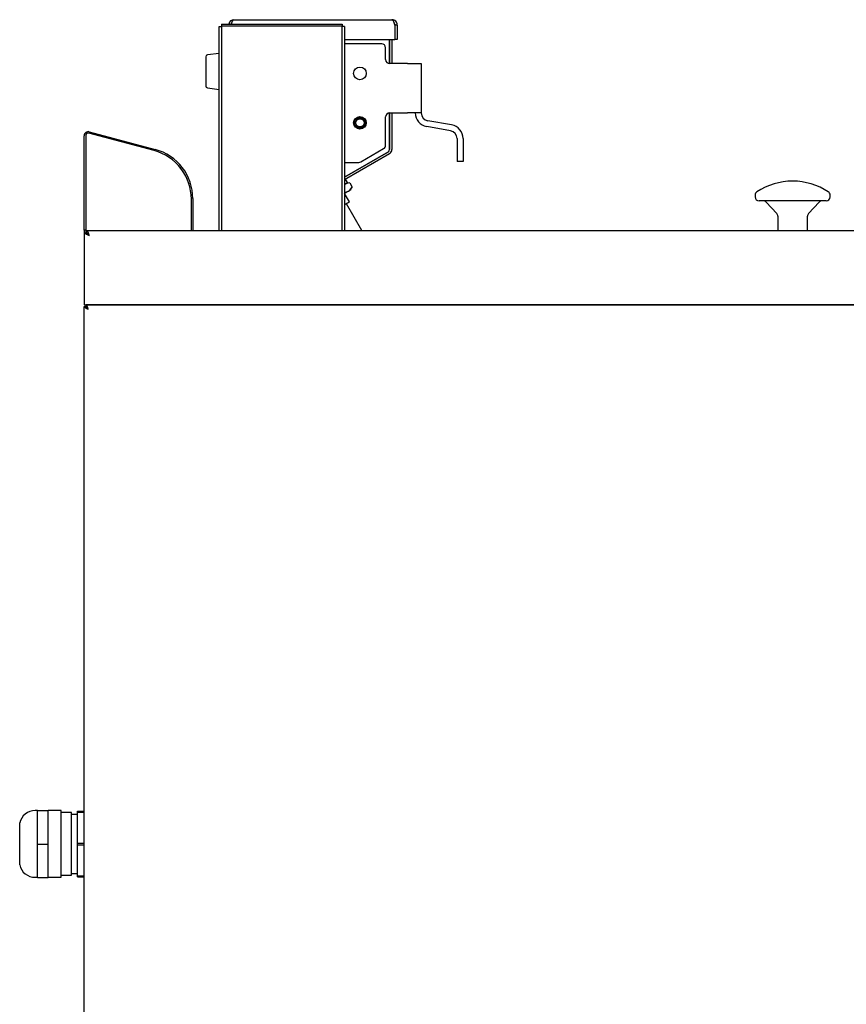
# Model space of a CAD drawing. Extents: x 24.2 to 106, y 30.7 to 130.4.
# Drawn here: x 24.2 to 66.1, y 80.5 to 130.4 of the extents above; entities that cross this region are included whole.
import ezdxf

# ---------------------------------------------------------------- set-up
doc = ezdxf.new("R2010")
doc.units = 0
doc.layers.get('0').update_dxf_attribs({"color": 1, "linetype": 'CONTINUOUS'})

msp = doc.modelspace()

# ---------------------------------------------------------------- linework, layer by layer
at = {"color": 1, "linetype": 'CONTINUOUS'}
for p, q in [((34.424202, 130.153713), (40.53279, 130.153713)), ((34.424202, 130.153713), (34.424202, 130.053708)), ((34.926914, 130.153713), (34.934543, 130.17486)), ((34.934543, 130.17486), (34.943198, 130.198243)), ((34.943198, 130.198243), (34.951549, 130.22007)), ((34.951549, 130.22007), (34.968548, 130.261567)), ((34.968548, 130.261567), (34.977202, 130.280831)), ((34.977202, 130.280831), (34.985553, 130.298027)), ((34.985553, 130.298027), (34.993963, 130.313834)), ((34.993963, 130.313834), (35.002558, 130.328283)), ((35.002558, 130.328283), (35.011213, 130.340984)), ((35.011213, 130.340984), (35.019563, 130.351373)), ((35.019563, 130.351373), (35.027968, 130.359909)), ((35.027968, 130.359909), (35.036563, 130.366555)), ((35.036563, 130.366555), (35.045217, 130.371079)), ((35.045217, 130.371079), (35.051839, 130.373052)), ((35.051839, 130.373052), (35.058491, 130.373707)), ((35.058491, 130.373707), (43.058496, 130.373707)), ((40.53279, 130.153713), (40.53279, 130.053708)), ((43.058496, 130.373707), (43.06684, 130.37267)), ((43.06684, 130.37267), (43.07525, 130.369523)), ((43.07525, 130.369523), (43.083839, 130.364165)), ((43.083839, 130.364165), (43.092488, 130.356619)), ((43.092488, 130.356619), (43.100839, 130.34735)), ((43.100839, 130.34735), (43.117844, 130.322757)), ((43.117844, 130.322757), (43.126498, 130.307493)), ((43.126498, 130.307493), (43.134849, 130.291167)), ((43.134849, 130.291167), (43.143259, 130.273262)), ((43.143259, 130.273262), (43.151848, 130.253604)), ((43.151848, 130.253604), (43.160503, 130.232558)), ((43.160503, 130.232558), (43.168854, 130.211243)), ((43.168854, 130.211243), (43.177264, 130.188939)), ((43.177264, 130.188939), (43.185853, 130.165461)), ((43.185853, 130.165461), (43.194507, 130.141303)), ((43.194507, 130.141303), (43.201135, 130.122593)), ((43.201135, 130.122593), (43.207787, 130.10371)), ((43.207787, 130.10371), (43.207787, 129.373708)), ((43.328493, 130.10371), (43.208491, 130.10371)), ((43.208491, 130.10371), (43.208491, 129.373708)), ((43.328493, 130.10371), (43.328493, 129.373708)), ((34.303497, 119.703713), (34.303497, 130.033001)), ((34.303497, 130.033001), (34.423493, 130.033001)), ((40.533494, 130.053708), (34.423493, 130.053708)), ((34.423493, 130.053708), (34.423493, 119.703713)), ((40.533494, 119.703713), (40.533494, 130.053708)), ((40.653496, 130.033001), (40.533494, 130.033001)), ((40.653496, 130.033001), (40.653496, 119.703713)), ((40.653496, 129.373708), (43.207787, 129.373708)), ((42.537491, 129.153708), (40.653496, 129.153708)), ((42.937492, 128.153709), (42.937492, 129.373708)), ((42.938494, 129.373708), (42.938494, 128.153709)), ((43.05849, 129.373708), (43.05849, 128.153709)), ((43.328493, 129.373708), (43.208491, 129.373708)), ((34.303497, 128.661314), (33.71635, 128.58946)), ((42.737489, 128.353712), (42.737489, 128.95371)), ((33.628492, 128.490201), (33.628492, 127.017221)), ((43.837492, 128.153709), (42.937492, 128.153709)), ((43.837492, 128.153709), (44.537489, 128.153709)), ((44.537489, 128.153709), (44.537489, 125.653711)), ((33.71635, 126.917961), (34.303497, 126.846108)), ((42.937492, 125.653711), (43.837492, 125.653711)), ((42.937492, 123.800859), (42.937492, 125.653711)), ((42.938494, 125.653711), (42.938494, 123.800859)), ((43.05849, 125.653711), (43.05849, 123.800859)), ((44.537489, 125.653711), (43.837492, 125.653711)), ((42.737489, 124.01922), (42.737489, 125.453708)), ((46.078085, 125.046423), (44.868033, 125.25979)), ((31.013482, 123.750135), (27.710848, 124.635073)), ((27.736555, 124.699673), (31.06625, 123.807481)), ((46.02599, 124.750981), (44.815938, 124.964347)), ((27.478497, 119.714561), (27.478497, 124.501654)), ((27.553498, 124.514332), (27.553498, 119.703713)), ((46.356534, 124.35706), (46.356534, 123.692694)), ((46.65653, 124.35706), (46.65653, 123.692694)), ((40.653496, 122.410604), (42.875491, 123.693469)), ((42.875992, 123.692605), (40.653496, 122.409448)), ((41.483878, 123.180476), (42.637436, 123.845985)), ((46.356534, 123.692694), (46.356534, 123.192695)), ((46.65653, 123.692694), (46.65653, 123.192695)), ((42.93599, 123.588684), (40.653496, 122.270885)), ((40.653496, 123.153707), (41.383933, 123.153707)), ((46.65653, 123.192695), (46.356534, 123.192695)), ((41.509585, 122.903708), (41.509085, 122.904578)), ((40.803556, 122.126582), (40.703558, 122.299787)), ((40.725296, 122.081396), (40.779148, 122.112486)), ((40.925031, 122.110113), (40.76026, 122.101584)), ((40.779148, 122.112486), (40.802579, 122.126016)), ((40.925031, 122.110113), (40.780877, 122.089913)), ((40.802579, 122.126016), (40.803556, 122.126582)), ((40.925031, 122.110113), (41.050034, 121.893606)), ((40.780877, 122.089913), (40.650033, 122.037944)), ((40.653496, 122.039941), (40.725296, 122.081396)), ((40.653496, 121.630362), (40.719186, 121.639565)), ((40.719287, 121.616051), (40.653496, 121.578065)), ((40.719186, 121.639565), (40.85003, 121.691534)), ((40.790247, 121.657017), (40.719287, 121.616051)), ((40.85003, 121.691534), (40.790247, 121.657017)), ((40.85003, 121.691534), (40.926384, 121.746364)), ((40.89763, 121.719018), (40.85003, 121.691534)), ((40.932225, 121.738985), (40.89763, 121.719018)), ((40.926384, 121.746364), (41.050034, 121.893606)), ((40.953218, 121.751109), (40.932225, 121.738985)), ((40.960257, 121.755174), (40.953218, 121.751109)), ((40.960257, 121.755174), (41.050034, 121.893606)), ((32.903497, 119.703713), (32.903497, 121.287027)), ((32.978498, 121.315393), (32.978498, 119.703713)), ((40.907149, 121.147159), (40.65715, 121.580175)), ((40.842878, 121.110049), (40.766315, 121.065852)), ((40.890824, 121.137735), (40.842878, 121.110049)), ((40.907149, 121.147159), (40.890824, 121.137735)), ((61.438494, 121.49609), (61.438494, 121.403709)), ((63.328304, 121.203712), (61.638494, 121.203712)), ((61.997839, 121.139798), (62.535052, 120.561263)), ((65.038495, 121.203712), (63.328304, 121.203712)), ((64.141937, 120.561263), (64.679151, 121.139798)), ((65.238495, 121.403709), (65.238495, 121.49609)), ((40.665959, 121.007904), (40.653496, 121.00071)), ((40.766315, 121.065852), (40.665959, 121.007904)), ((41.538452, 119.703713), (40.755593, 121.059659)), ((62.588494, 120.425174), (62.588494, 119.703713)), ((64.088495, 119.703713), (64.088495, 120.425174)), ((27.553498, 119.714561), (27.478497, 119.714561)), ((27.478497, 119.714561), (27.478497, 119.583002)), ((27.553498, 119.703713), (32.903497, 119.703713)), ((27.558492, 119.703713), (27.558492, 119.583157)), ((27.599202, 119.703713), (27.609556, 119.701615)), ((27.599202, 119.583711), (27.599202, 119.703713)), ((27.609556, 119.701615), (27.616571, 119.69783)), ((27.616571, 119.69783), (27.627258, 119.688472)), ((27.627258, 119.688472), (27.637618, 119.675401)), ((27.637618, 119.675401), (27.644633, 119.664428)), ((27.644633, 119.664428), (27.651744, 119.651648)), ((27.651744, 119.651648), (27.65532, 119.644633)), ((27.65532, 119.644633), (27.665679, 119.622216)), ((27.665679, 119.622216), (27.672695, 119.605419)), ((27.672695, 119.605419), (27.679812, 119.587204)), ((32.903497, 119.703713), (32.978498, 119.703713)), ((32.978498, 119.703713), (92.627495, 119.703713)), ((27.478497, 119.583002), (27.598493, 119.583002)), ((27.478497, 119.583002), (27.478497, 115.943709)), ((27.679812, 119.587204), (27.683382, 119.577655)), ((27.683382, 119.577655), (27.693741, 119.548681)), ((27.693741, 119.548681), (27.700757, 119.528153)), ((27.700757, 119.528153), (27.707874, 119.506773)), ((27.707874, 119.506773), (27.711444, 119.495878)), ((27.711444, 119.495878), (27.717452, 119.477394)), ((27.717452, 119.477394), (27.723496, 119.458708)), ((27.478497, 115.943709), (27.723496, 115.943709)), ((27.478497, 47.704417), (27.478497, 115.853003)), ((27.478497, 115.853003), (27.558492, 115.853003)), ((98.197788, 115.933707), (27.559202, 115.933707)), ((27.559202, 115.933707), (27.559202, 115.853712)), ((27.598493, 115.933707), (27.598493, 115.943709)), ((27.598493, 115.787938), (27.598493, 115.837029)), ((27.723496, 115.943709), (92.627495, 115.943709)), ((29.718493, 115.933707), (29.718493, 115.943709)), ((30.358492, 115.943709), (30.358492, 115.933707)), ((25.108497, 90.34121), (24.994122, 90.34121)), ((25.108497, 90.354377), (25.648497, 90.354377)), ((25.108497, 90.353042), (25.108497, 90.354377)), ((25.108497, 88.652375), (25.108497, 90.353042)), ((25.108497, 90.353042), (25.648497, 90.353042)), ((25.648497, 90.353042), (25.648497, 90.354377)), ((25.648497, 88.652375), (25.648497, 90.353042)), ((26.308494, 90.34121), (25.648497, 90.34121)), ((26.308494, 88.65371), (26.308494, 90.34121)), ((26.843493, 90.238711), (26.308494, 90.238711)), ((26.843493, 88.65371), (26.843493, 90.238711)), ((27.138494, 90.316209), (27.478497, 90.316209)), ((27.138494, 90.269118), (27.138494, 90.316209)), ((27.138494, 90.269118), (27.478497, 90.269118)), ((27.138494, 88.700804), (27.138494, 90.269118)), ((24.213498, 88.65371), (24.213498, 89.716211)), ((27.138494, 90.146211), (26.843493, 90.146211)), ((24.213498, 87.59121), (24.213498, 88.65371)), ((25.108497, 86.953044), (25.108497, 88.652375)), ((25.108497, 88.652375), (25.648497, 88.652375)), ((25.648497, 86.953044), (25.648497, 88.652375)), ((26.308494, 86.966211), (26.308494, 88.65371)), ((26.843493, 87.06871), (26.843493, 88.65371)), ((27.138494, 88.700804), (27.478497, 88.700804)), ((27.138494, 88.606617), (27.138494, 88.700804)), ((27.138494, 88.606617), (27.478497, 88.606617)), ((27.138494, 87.038302), (27.138494, 88.606617)), ((24.994122, 86.966211), (25.108497, 86.966211)), ((25.108497, 86.953044), (25.648497, 86.953044)), ((25.648497, 86.966211), (26.308494, 86.966211)), ((26.308494, 87.06871), (26.843493, 87.06871)), ((26.843493, 87.16121), (27.138494, 87.16121)), ((27.138494, 87.038302), (27.478497, 87.038302)), ((27.138494, 86.991209), (27.138494, 87.038302)), ((27.138494, 86.991209), (27.478497, 86.991209))]:
    msp.add_line(p, q, dxfattribs=at)
for centre, radius in [((41.437491, 127.65371), 0.32), ((41.437491, 125.15371), 0.32), ((41.437491, 125.15371), 0.295), ((41.437491, 125.15371), 0.2525), ((41.437491, 125.15371), 0.21)]:
    msp.add_circle(centre, radius, dxfattribs=at)
for centre, radius, start, end in [((35.058472, 130.10375), 0.269957, 89.996002, 169.334508), ((35.050152, 130.108508), 0.140417, 139.07189, 161.220043), ((43.058501, 130.103715), 0.269992, 359.998922, 90.001078), ((43.06256, 130.104908), 0.145936, 359.529645, 40.836191), ((42.537491, 128.95371), 0.2, 0, 90), ((33.728495, 128.490202), 0.1, 96.977029, 180), ((42.937491, 128.35371), 0.2, 180, 270), ((33.728495, 127.017218), 0.1, 180, 263.022971), ((42.937491, 125.45371), 0.2, 90, 180), ((44.937491, 125.65371), 0.7, 180, 260), ((44.937491, 125.65371), 0.4, 180, 260), ((27.683495, 124.501656), 0.205, 75, 180), ((27.678495, 124.514335), 0.125, 75, 180), ((45.956532, 124.357057), 0.4, 0, 80), ((45.956532, 124.357057), 0.7, 0, 80), ((30.353495, 121.287026), 2.55, 0, 75), ((30.398495, 121.315393), 2.58, 0, 75), ((42.537491, 124.019223), 0.2, 299.981639, 0), ((42.813491, 123.800859), 0.124, 300, 0), ((42.813491, 123.800859), 0.125, 300, 0), ((42.813491, 123.800859), 0.245, 300, 0), ((30.398495, 121.315393), 2.5, 12.059482, 52.392255), ((41.383936, 123.35371), 0.2, 270, 299.981639), ((63.386318, 118.752268), 3.453221, 90.793496, 122.497243), ((63.290673, 118.752268), 3.453221, 57.502757, 89.206504), ((61.638495, 121.496091), 0.2, 122.497243, 180), ((65.038495, 121.496091), 0.2, 0, 57.502757), ((61.638495, 121.40371), 0.2, 180, 270), ((61.851281, 121.00371), 0.2, 42.878904, 90), ((64.825709, 121.00371), 0.2, 90, 137.121096), ((65.038495, 121.40371), 0.2, 270, 0), ((62.388495, 120.425172), 0.2, 0, 42.878904), ((64.288495, 120.425172), 0.2, 137.121096, 180), ((38.254376, 140.520064), 23.547402, 242.766044, 243.434509), ((36.323385, 128.232678), 12.28579, 224.751965, 225.574068), ((27.526713, 119.387337), 0.209326, 19.935092, 69.738874), ((27.730704, 116.037771), 0.312646, 216.226641, 261.315215), ((27.762578, 115.933248), 0.219294, 201.464424, 248.86161), ((27.478003, 115.648679), 0.220526, 21.27882, 68.395146), ((27.365294, 115.675959), 0.322544, 9.412727, 53.045417), ((24.99412, 89.54121), 0.8, 90, 167.364375), ((24.99412, 87.76621), 0.8, 192.635625, 270)]:
    msp.add_arc(centre, radius, start, end, dxfattribs=at)

doc.saveas('drawing.dxf')
